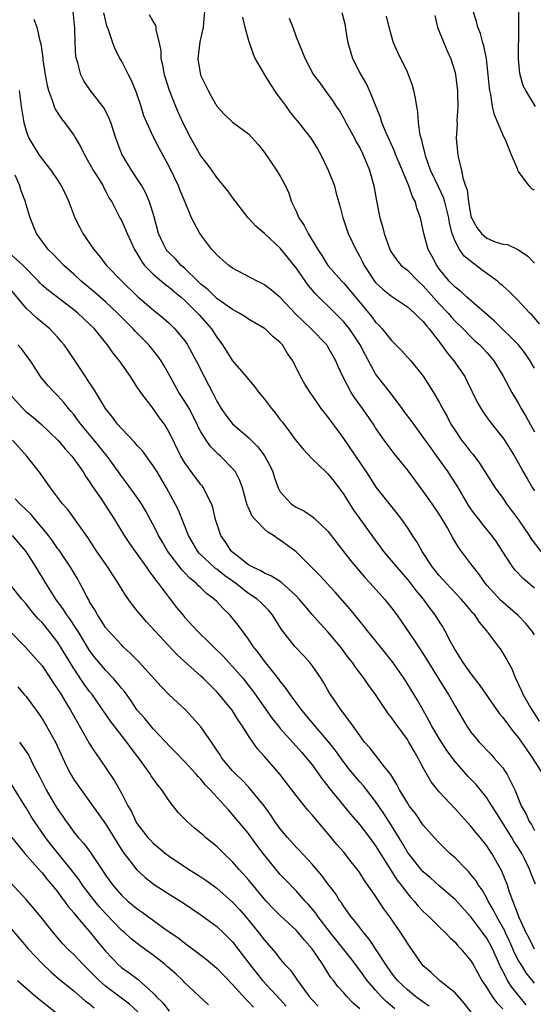
# Model space of a CAD drawing. Units: inches. Extents: x 2595000 to 2597297, y 1545000 to 1546995.
# Drawn here: x 2595530 to 2595595, y 1545354 to 1545478 of the extents above; entities that cross this region are included whole.
import ezdxf

# ---------------------------------------------------------------- set-up
doc = ezdxf.new("R2010")
doc.units = ezdxf.units.IN
doc.header["$MEASUREMENT"] = 0
doc.layers.add('LD25951545_2ft', color=43, linetype='Continuous')

msp = doc.modelspace()

# ---------------------------------------------------------------- linework, layer by layer
at = {"layer": 'LD25951545_2ft'}
for points, elevation in [([(2595531.97, 1545477.97), (2595532.33, 1545477), (2595532.73, 1545475.27), (2595532.87, 1545474.87), (2595533.11, 1545473.11), (2595533.12, 1545472.88), (2595533.39, 1545471), (2595533.64, 1545469.64), (2595533.8, 1545469), (2595534.32, 1545467.68), (2595534.52, 1545467), (2595534.65, 1545466.65), (2595535.45, 1545465.45), (2595535.82, 1545465), (2595537, 1545463.37), (2595537.23, 1545463), (2595537.89, 1545461.89), (2595538.3, 1545461), (2595539.45, 1545459), (2595540.2, 1545457.8), (2595540.68, 1545457), (2595540.78, 1545456.78), (2595541, 1545456.38), (2595541.47, 1545455.47), (2595541.77, 1545455), (2595542.8, 1545453), (2595543, 1545452.65), (2595543.52, 1545451.52), (2595543.72, 1545451), (2595544.66, 1545449), (2595544.78, 1545448.78), (2595545, 1545448.46), (2595545.52, 1545447.52), (2595545.92, 1545447), (2595547, 1545445.9), (2595548.57, 1545444.57), (2595549, 1545444.27), (2595549.68, 1545443.68), (2595550.52, 1545443), (2595551, 1545442.58), (2595552.59, 1545441), (2595552.77, 1545440.77), (2595554.34, 1545439), (2595555, 1545437.98), (2595555.74, 1545437), (2595557, 1545434.97), (2595558.71, 1545433), (2595559, 1545432.63), (2595559.76, 1545431.76), (2595560.3, 1545431), (2595561, 1545430.18), (2595561.51, 1545429.51), (2595561.88, 1545429), (2595562.39, 1545428.39), (2595563, 1545427.58), (2595563.26, 1545427.26), (2595565, 1545424.9), (2595565.87, 1545423.87), (2595567, 1545422.65), (2595568.75, 1545421), (2595569, 1545420.78), (2595569.79, 1545419.79), (2595571, 1545418.17), (2595572.21, 1545416.21), (2595573, 1545415.1), (2595574.72, 1545412.72), (2595575.59, 1545411.59), (2595576.01, 1545411), (2595577.65, 1545409), (2595579, 1545407.46), (2595579.21, 1545407.21), (2595580.08, 1545406.08), (2595580.98, 1545405), (2595581.82, 1545403.82), (2595582.46, 1545403), (2595583, 1545402.13), (2595583.45, 1545401.45), (2595583.72, 1545401), (2595584.47, 1545399.53), (2595585, 1545398.57), (2595585.62, 1545397.62), (2595585.98, 1545397), (2595587, 1545395.6), (2595588.14, 1545394.14), (2595590.58, 1545390.58), (2595591, 1545390.09), (2595592.33, 1545388.33), (2595593, 1545387.53), (2595594.02, 1545386.02), (2595594.75, 1545385), (2595596.01, 1545383)], 8000), ([(2595595.64, 1545389.64), (2595594.38, 1545391.62), (2595593.57, 1545393), (2595593.41, 1545393.41), (2595592.64, 1545395), (2595592.19, 1545396.19), (2595591.48, 1545397.48), (2595591, 1545398.28), (2595590.72, 1545398.72), (2595590.52, 1545399), (2595589.01, 1545401), (2595588.08, 1545402.08), (2595587.47, 1545403), (2595587.24, 1545403.24), (2595587, 1545403.56), (2595586.34, 1545404.34), (2595585.79, 1545405), (2595583.9, 1545407), (2595583, 1545407.98), (2595582.18, 1545409), (2595580.86, 1545411), (2595580.2, 1545412.2), (2595579.66, 1545413), (2595579.41, 1545413.41), (2595579, 1545414.03), (2595578.32, 1545415), (2595577.75, 1545415.75), (2595575.08, 1545419.08), (2595574.3, 1545420.3), (2595573.87, 1545421), (2595571, 1545425.22), (2595569.39, 1545427.39), (2595569, 1545427.94), (2595568.51, 1545428.51), (2595568.14, 1545429), (2595567, 1545430.65), (2595566.74, 1545431), (2595566.08, 1545432.07), (2595565.56, 1545433), (2595564.59, 1545435), (2595563.92, 1545435.92), (2595563.27, 1545437), (2595563, 1545437.29), (2595562.06, 1545438.06), (2595561.1, 1545439), (2595561, 1545439.07), (2595559, 1545440.23), (2595558.55, 1545440.55), (2595557.82, 1545441), (2595557, 1545441.44), (2595555, 1545442.85), (2595553.92, 1545443.92), (2595553, 1545444.63), (2595552.61, 1545445), (2595551, 1545446.59), (2595550.53, 1545447), (2595549.81, 1545447.81), (2595549, 1545448.58), (2595548.8, 1545448.8), (2595548.64, 1545449), (2595548.31, 1545449.69), (2595547.66, 1545451), (2595547.1, 1545453.1), (2595546.53, 1545455), (2595546.08, 1545456.07), (2595545.57, 1545457), (2595545, 1545457.91), (2595544.27, 1545459), (2595543.07, 1545461), (2595542.31, 1545463), (2595541.65, 1545465), (2595541.47, 1545465.47), (2595540.81, 1545466.81), (2595539.06, 1545469.06), (2595538.25, 1545470.25), (2595537.88, 1545471), (2595537.52, 1545472.48), (2595537.33, 1545473), (2595537.27, 1545473.27), (2595537.17, 1545475), (2595537.13, 1545476.87), (2595536.94, 1545478.94)], 8002), ([(2595595, 1545400.5), (2595594.66, 1545401), (2595593.91, 1545401.91), (2595592.94, 1545402.94), (2595591, 1545404.61), (2595590.8, 1545404.8), (2595589, 1545406.77), (2595588.81, 1545407), (2595588.06, 1545408.06), (2595587.31, 1545409), (2595587, 1545409.45), (2595585.47, 1545411.47), (2595584.71, 1545412.71), (2595584.04, 1545413.96), (2595583.43, 1545415), (2595583, 1545415.71), (2595582.13, 1545417), (2595581, 1545418.59), (2595579, 1545421.26), (2595577.34, 1545423.34), (2595576.08, 1545425), (2595575, 1545426.56), (2595574.72, 1545427), (2595573.36, 1545429), (2595572.36, 1545430.36), (2595571.94, 1545431), (2595570.87, 1545433), (2595570.29, 1545434.29), (2595570, 1545435), (2595569, 1545436.76), (2595568.84, 1545437), (2595566.9, 1545439), (2595565.92, 1545439.92), (2595564.92, 1545440.92), (2595563, 1545442.95), (2595561.89, 1545443.89), (2595561, 1545444.55), (2595560.71, 1545444.71), (2595560.09, 1545445), (2595557, 1545446.67), (2595556.54, 1545447), (2595555, 1545448.31), (2595554.69, 1545448.69), (2595554.37, 1545449), (2595552.85, 1545451), (2595551.82, 1545453), (2595551.04, 1545454.96), (2595550.41, 1545456.41), (2595550.19, 1545457), (2595549, 1545459.44), (2595547.74, 1545461.74), (2595547, 1545463.21), (2595546.18, 1545465), (2595545.84, 1545465.84), (2595545.47, 1545467), (2595544.85, 1545468.85), (2595544.27, 1545470.27), (2595543.88, 1545471), (2595543, 1545472.76), (2595542.86, 1545473), (2595542.23, 1545474.23), (2595541.92, 1545475), (2595541.37, 1545476.63), (2595541.15, 1545477.15), (2595540.78, 1545478.78)], 8004), ([(2595595, 1545406.37), (2595593.59, 1545407.59), (2595592.59, 1545408.59), (2595592.26, 1545409), (2595591, 1545410.94), (2595590.2, 1545412.2), (2595589.65, 1545413), (2595588.45, 1545414.45), (2595588.03, 1545415), (2595587.57, 1545415.57), (2595587, 1545416.36), (2595586.74, 1545416.74), (2595585.25, 1545419.25), (2595584.47, 1545420.47), (2595584.12, 1545421), (2595582.72, 1545423), (2595581.98, 1545423.98), (2595581, 1545425.4), (2595579.8, 1545427), (2595579.48, 1545427.48), (2595578.61, 1545428.61), (2595578.35, 1545429), (2595577, 1545430.8), (2595575.25, 1545433), (2595575, 1545433.36), (2595573.71, 1545435.71), (2595573.06, 1545437), (2595571.7, 1545439), (2595571, 1545439.88), (2595569.91, 1545441), (2595567.43, 1545443.43), (2595566.5, 1545444.5), (2595565, 1545446.7), (2595563, 1545449.18), (2595561, 1545451), (2595559.93, 1545451.93), (2595558.97, 1545452.97), (2595557, 1545455.53), (2595556.39, 1545456.39), (2595555, 1545458.06), (2595554.36, 1545459), (2595553.78, 1545459.78), (2595553, 1545460.8), (2595551.74, 1545463), (2595550.72, 1545465), (2595550.2, 1545466.2), (2595549.83, 1545467), (2595549.04, 1545469), (2595548.42, 1545471), (2595548.22, 1545472.22), (2595548.01, 1545473), (2595548.01, 1545474.01), (2595547.8, 1545475), (2595547.37, 1545476.63), (2595547.37, 1545477), (2595547.28, 1545477.28), (2595547, 1545477.7), (2595546.54, 1545478.54)], 8006), ([(2595553.44, 1545479), (2595553.29, 1545477), (2595552.88, 1545475.12), (2595552.62, 1545473), (2595552.96, 1545470.96), (2595553.92, 1545469), (2595554.29, 1545468.29), (2595555, 1545467.02), (2595555.99, 1545465.99), (2595557, 1545465.02), (2595559, 1545463.57), (2595560.22, 1545462.22), (2595561, 1545461.19), (2595562.52, 1545459), (2595563, 1545458.22), (2595563.65, 1545457), (2595564.09, 1545456.09), (2595564.43, 1545455), (2595565, 1545453.81), (2595565.34, 1545453), (2595566.01, 1545452.01), (2595566.5, 1545451), (2595567.72, 1545449), (2595568.23, 1545448.23), (2595568.99, 1545447), (2595570.75, 1545445), (2595571, 1545444.75), (2595572.72, 1545442.72), (2595574.52, 1545440.52), (2595575, 1545439.85), (2595575.43, 1545439.43), (2595575.83, 1545439), (2595577, 1545437.54), (2595577.56, 1545437), (2595578.27, 1545436.27), (2595579.42, 1545435), (2595581, 1545433.05), (2595582.29, 1545431), (2595583, 1545429.79), (2595583.4, 1545429), (2595583.99, 1545427.99), (2595584.48, 1545427), (2595585, 1545426.2), (2595585.83, 1545425), (2595586.35, 1545424.35), (2595587, 1545423.49), (2595587.23, 1545423.23), (2595588.09, 1545422.09), (2595590.06, 1545419), (2595591, 1545417.71), (2595591.49, 1545417), (2595593, 1545414.98), (2595594.33, 1545413), (2595594.58, 1545412.58), (2595595.79, 1545411)], 8008), ([(2595558.23, 1545478.23), (2595558.53, 1545477), (2595559, 1545475.3), (2595559.57, 1545473.57), (2595559.84, 1545473), (2595560.99, 1545471), (2595561.75, 1545469.75), (2595562.57, 1545468.57), (2595563, 1545468.02), (2595563.74, 1545467), (2595564.26, 1545466.26), (2595565.28, 1545465), (2595566.83, 1545463), (2595567, 1545462.76), (2595567.67, 1545461.67), (2595568.06, 1545461), (2595569.04, 1545459), (2595569.81, 1545457), (2595570.05, 1545456.05), (2595570.49, 1545454.49), (2595570.86, 1545453), (2595571, 1545452.65), (2595571.55, 1545451), (2595572.49, 1545449), (2595573, 1545448.12), (2595573.38, 1545447.38), (2595573.54, 1545447), (2595574.86, 1545445), (2595575, 1545444.83), (2595575.96, 1545443.96), (2595577, 1545443.12), (2595579, 1545441.78), (2595579.89, 1545441), (2595580.43, 1545440.43), (2595581, 1545439.92), (2595581.39, 1545439.39), (2595581.75, 1545439), (2595583.28, 1545437), (2595583.99, 1545435.99), (2595584.83, 1545435), (2595586.22, 1545433), (2595586.49, 1545432.49), (2595587.8, 1545429.8), (2595588.53, 1545428.53), (2595589.36, 1545427.36), (2595591, 1545425.31), (2595591.21, 1545425), (2595592.47, 1545423), (2595593, 1545422.09), (2595593.59, 1545421), (2595594.11, 1545420.11), (2595594.77, 1545419), (2595595, 1545418.64)], 8010), ([(2595564.1, 1545478.1), (2595564.57, 1545477), (2595565, 1545475.77), (2595566.11, 1545473), (2595567.17, 1545471), (2595567.96, 1545469.96), (2595568.64, 1545469), (2595569, 1545468.55), (2595569.64, 1545467.64), (2595570.02, 1545467), (2595570.44, 1545466.44), (2595571, 1545465.47), (2595571.24, 1545465), (2595572.34, 1545463), (2595572.56, 1545462.56), (2595573, 1545461.79), (2595573.39, 1545461), (2595574.22, 1545459), (2595574.79, 1545457), (2595575.13, 1545455.13), (2595575.55, 1545453), (2595575.88, 1545451.88), (2595576.08, 1545451), (2595576.79, 1545449), (2595577, 1545448.63), (2595577.65, 1545447.65), (2595578.23, 1545447), (2595579, 1545446.38), (2595580.36, 1545445), (2595581, 1545444.44), (2595581.66, 1545443.66), (2595583, 1545442.18), (2595584.14, 1545441), (2595584.52, 1545440.52), (2595585, 1545440), (2595586.03, 1545439), (2595587, 1545438), (2595587.51, 1545437.51), (2595588.11, 1545437), (2595589, 1545436.05), (2595589.9, 1545435), (2595591, 1545433.16), (2595592.16, 1545431), (2595593, 1545429.63), (2595593.34, 1545429), (2595593.95, 1545427.95), (2595594.46, 1545427), (2595595, 1545426.07)], 8012), ([(2595595, 1545434.06), (2595594.47, 1545435), (2595593.88, 1545435.88), (2595593, 1545437.02), (2595589.97, 1545439.97), (2595586.49, 1545443), (2595585.72, 1545443.72), (2595585, 1545444.24), (2595584.64, 1545444.64), (2595584.28, 1545445), (2595583, 1545446.58), (2595582.69, 1545447), (2595582.13, 1545448.13), (2595581.63, 1545449), (2595581.07, 1545451), (2595581, 1545451.4), (2595580.66, 1545453), (2595580.2, 1545454.2), (2595580, 1545455), (2595579.64, 1545455.64), (2595579.18, 1545457), (2595577.51, 1545461), (2595577.37, 1545461.37), (2595576.33, 1545463.67), (2595575.79, 1545465), (2595575.61, 1545465.61), (2595574.24, 1545469), (2595573.84, 1545469.84), (2595573, 1545471.27), (2595572.13, 1545473), (2595571.55, 1545475), (2595571.26, 1545476.74), (2595571.2, 1545477.2), (2595570.8, 1545478.8)], 8014), ([(2595595.65, 1545439.65), (2595594.72, 1545440.72), (2595594.4, 1545441), (2595592.76, 1545442.76), (2595592.51, 1545443), (2595591.77, 1545443.77), (2595591, 1545444.41), (2595590.7, 1545444.7), (2595590.33, 1545445), (2595589, 1545446), (2595588.41, 1545446.41), (2595587.66, 1545447), (2595587.26, 1545447.26), (2595586.15, 1545448.15), (2595585.56, 1545449), (2595585, 1545450.07), (2595584.64, 1545451), (2595584.32, 1545452.32), (2595584.23, 1545453), (2595583.71, 1545455), (2595583.54, 1545455.54), (2595582.9, 1545456.9), (2595581.93, 1545459), (2595581.32, 1545460.68), (2595581.22, 1545461), (2595581.2, 1545461.2), (2595581, 1545461.95), (2595580.8, 1545462.8), (2595580.72, 1545463), (2595580.62, 1545463.38), (2595580.41, 1545465), (2595580.33, 1545466.33), (2595580.18, 1545467), (2595580.04, 1545468.04), (2595579.81, 1545469), (2595579.63, 1545469.63), (2595579.14, 1545471), (2595579, 1545471.32), (2595577.8, 1545473.8), (2595577.27, 1545475), (2595577, 1545475.89), (2595576.7, 1545477), (2595576.37, 1545478.37)], 8016), ([(2595582.44, 1545478.44), (2595582.81, 1545477), (2595583.57, 1545475), (2595583.99, 1545473.99), (2595584.45, 1545473), (2595585, 1545471.26), (2595585.07, 1545471), (2595585.3, 1545469), (2595585.32, 1545468.68), (2595585.34, 1545467), (2595585.23, 1545465.23), (2595585.26, 1545464.74), (2595585.15, 1545463), (2595585.29, 1545461.29), (2595585.39, 1545460.61), (2595585.82, 1545459), (2595585.96, 1545458.04), (2595586.33, 1545457), (2595586.53, 1545456.53), (2595586.69, 1545455), (2595587, 1545453.18), (2595587.05, 1545453), (2595587.76, 1545451.76), (2595588.33, 1545451), (2595589, 1545450.42), (2595590.03, 1545449.97), (2595591, 1545449.66), (2595591.62, 1545449.62), (2595593, 1545448.94), (2595594.17, 1545448.17), (2595595, 1545447.3)], 8018), ([(2595595, 1545456.45), (2595594.65, 1545456.65), (2595594.34, 1545457), (2595593, 1545458.82), (2595592.9, 1545459), (2595592.86, 1545459.14), (2595592.06, 1545461), (2595591.42, 1545462.58), (2595591, 1545463.48), (2595589.95, 1545465.95), (2595589.73, 1545467), (2595589.5, 1545468.5), (2595589.37, 1545469), (2595589.32, 1545469.32), (2595589.17, 1545471), (2595588.94, 1545473), (2595588.64, 1545474.64), (2595588.51, 1545475), (2595588.2, 1545476.2), (2595587.86, 1545477), (2595587.68, 1545477.68), (2595587.26, 1545479)], 8020), ([(2595595.11, 1545467), (2595593.9, 1545469), (2595593.59, 1545469.59), (2595593.15, 1545471.15), (2595593, 1545473), (2595593.05, 1545477.05), (2595593.02, 1545479)], 8022), ([(2595530.13, 1545469), (2595530.39, 1545467), (2595530.71, 1545465), (2595531, 1545463.93), (2595531.36, 1545463), (2595532.56, 1545461), (2595533, 1545460.36), (2595534.11, 1545459), (2595535, 1545457.69), (2595535.43, 1545457), (2595535.95, 1545455.95), (2595536.36, 1545455), (2595537.13, 1545453), (2595537.75, 1545451.75), (2595538.14, 1545451), (2595539.51, 1545449), (2595540.21, 1545448.21), (2595541.14, 1545447), (2595543.03, 1545445), (2595545.06, 1545443.06), (2595547, 1545441.41), (2595548.33, 1545440.33), (2595549, 1545439.72), (2595549.73, 1545439), (2595551, 1545437.49), (2595551.33, 1545437), (2595552.42, 1545435), (2595553.4, 1545433), (2595553.97, 1545431.97), (2595554.45, 1545431), (2595554.65, 1545430.65), (2595555, 1545429.91), (2595555.55, 1545429), (2595556.16, 1545428.16), (2595557, 1545427.06), (2595559, 1545425.33), (2595560.17, 1545424.17), (2595561.03, 1545423.03), (2595561.72, 1545421.72), (2595562.05, 1545421), (2595562.27, 1545420.27), (2595562.74, 1545419), (2595563, 1545418.5), (2595564.38, 1545417), (2595565, 1545416.57), (2595566.05, 1545416.05), (2595567, 1545415.4), (2595567.23, 1545415.23), (2595569, 1545413.56), (2595571.85, 1545409.85), (2595573.68, 1545407.68), (2595574.3, 1545407), (2595576.1, 1545405), (2595577, 1545403.9), (2595577.67, 1545403), (2595578.22, 1545402.22), (2595579.85, 1545399.85), (2595580.38, 1545399), (2595580.63, 1545398.63), (2595581.42, 1545397.42), (2595581.65, 1545397), (2595583.7, 1545393.7), (2595584.17, 1545393), (2595585, 1545391.51), (2595586.49, 1545389), (2595587, 1545388.27), (2595588.04, 1545387), (2595589.49, 1545385.49), (2595589.94, 1545385), (2595591, 1545383.75), (2595591.32, 1545383.32), (2595591.53, 1545383), (2595592.01, 1545381.99), (2595592.54, 1545381), (2595593.33, 1545379), (2595593.95, 1545377.95), (2595594.33, 1545377), (2595594.61, 1545376.61), (2595595, 1545375.87)], 7998), ([(2595595.11, 1545369.11), (2595594.53, 1545370.53), (2595594.37, 1545371), (2595593.79, 1545372.21), (2595593.4, 1545373), (2595593.25, 1545373.25), (2595593, 1545373.66), (2595592.46, 1545374.46), (2595592.15, 1545375), (2595590.16, 1545378.16), (2595589.61, 1545379), (2595589, 1545379.98), (2595587.65, 1545381.65), (2595586.67, 1545382.67), (2595585, 1545384.54), (2595583.95, 1545385.95), (2595583, 1545387.44), (2595582.08, 1545389), (2595581.72, 1545389.72), (2595580.97, 1545391), (2595580.26, 1545392.26), (2595579, 1545394.35), (2595578.58, 1545395), (2595577.11, 1545397.11), (2595575.61, 1545399), (2595573.98, 1545401), (2595573.55, 1545401.55), (2595573, 1545402.22), (2595571.77, 1545403.77), (2595570.84, 1545404.84), (2595569.89, 1545405.89), (2595568.85, 1545407), (2595567.97, 1545407.97), (2595566.99, 1545408.99), (2595565, 1545410.94), (2595563, 1545412.42), (2595562.63, 1545412.63), (2595562.15, 1545413), (2595561.43, 1545413.43), (2595561, 1545413.81), (2595559.82, 1545415), (2595559.45, 1545415.45), (2595559, 1545416.5), (2595558.84, 1545416.84), (2595558.23, 1545419), (2595557.91, 1545419.91), (2595557.35, 1545421), (2595557, 1545421.44), (2595555.47, 1545423), (2595555.22, 1545423.22), (2595554.2, 1545424.2), (2595553.65, 1545425), (2595553, 1545426.05), (2595552.67, 1545426.67), (2595552.53, 1545427), (2595551.51, 1545429), (2595551, 1545429.86), (2595550.24, 1545431), (2595549.12, 1545433), (2595548.37, 1545434.37), (2595548, 1545435), (2595547.59, 1545435.59), (2595546.44, 1545437), (2595544.73, 1545438.73), (2595544.49, 1545439), (2595542.74, 1545440.74), (2595542.49, 1545441), (2595541, 1545442.41), (2595539.62, 1545443.62), (2595537.94, 1545445), (2595537, 1545445.9), (2595535.76, 1545447), (2595534.42, 1545448.42), (2595533.78, 1545449), (2595532.32, 1545451), (2595531.92, 1545451.92), (2595531.52, 1545453), (2595531, 1545454.68), (2595530.92, 1545455), (2595530.37, 1545456.37), (2595530.21, 1545457), (2595529.63, 1545458.37)], 7996), ([(2595595, 1545360.96), (2595594.32, 1545362.32), (2595593.95, 1545363), (2595593.07, 1545364.93), (2595591.87, 1545368.13), (2595591.6, 1545369), (2595590.86, 1545370.86), (2595589.63, 1545373), (2595589.36, 1545373.36), (2595589, 1545373.93), (2595588.15, 1545375), (2595587.62, 1545375.62), (2595587, 1545376.44), (2595585, 1545378.62), (2595583, 1545380.74), (2595582, 1545382), (2595581, 1545383.75), (2595580.56, 1545384.56), (2595580.36, 1545385), (2595579.84, 1545385.84), (2595579.2, 1545387), (2595579, 1545387.31), (2595577.44, 1545389.44), (2595577, 1545390.1), (2595576.6, 1545390.6), (2595575, 1545392.98), (2595574.14, 1545394.14), (2595573.54, 1545395), (2595572.45, 1545396.45), (2595572.08, 1545397), (2595571.6, 1545397.6), (2595570.56, 1545399), (2595569, 1545400.89), (2595567.98, 1545401.98), (2595567, 1545403.08), (2595566.11, 1545404.11), (2595565.38, 1545405), (2595565, 1545405.4), (2595563.12, 1545407.12), (2595561.9, 1545407.9), (2595561, 1545408.26), (2595560.55, 1545408.55), (2595559.54, 1545409), (2595559, 1545409.33), (2595557.57, 1545410.43), (2595556.87, 1545411), (2595556.13, 1545412.13), (2595555.5, 1545413), (2595555, 1545414.53), (2595554.86, 1545415), (2595554.51, 1545416.51), (2595554.34, 1545417), (2595553.63, 1545418.37), (2595553.35, 1545419), (2595553.2, 1545419.2), (2595553, 1545419.43), (2595552.32, 1545420.32), (2595551, 1545422.13), (2595550.48, 1545423), (2595549, 1545426.03), (2595548.41, 1545427), (2595547.81, 1545427.81), (2595547, 1545428.97), (2595545.44, 1545431), (2595545.26, 1545431.26), (2595545, 1545431.69), (2595544.46, 1545432.46), (2595544.12, 1545433), (2595542.76, 1545435), (2595541.96, 1545435.96), (2595541.24, 1545437), (2595541, 1545437.28), (2595539.6, 1545439), (2595539, 1545439.6), (2595537.52, 1545441), (2595537, 1545441.42), (2595533.83, 1545443.82), (2595533, 1545444.53), (2595532.76, 1545444.76), (2595532.55, 1545445), (2595530.62, 1545447), (2595529, 1545448.46)], 7994), ([(2595595, 1545356.66), (2595593.97, 1545357.97), (2595593.31, 1545359), (2595593, 1545359.52), (2595592.49, 1545360.49), (2595592.29, 1545361), (2595591.88, 1545361.88), (2595591.34, 1545363), (2595591.25, 1545363.25), (2595590.26, 1545365), (2595589.86, 1545365.86), (2595589.17, 1545367), (2595589, 1545367.35), (2595588.4, 1545368.4), (2595587.95, 1545369), (2595587.6, 1545369.6), (2595587, 1545370.35), (2595586.7, 1545370.7), (2595586.38, 1545371), (2595585, 1545372.42), (2595584.35, 1545373), (2595583, 1545374.32), (2595582.37, 1545375), (2595581, 1545376.54), (2595580, 1545378), (2595579.24, 1545379), (2595579, 1545379.35), (2595578.01, 1545381), (2595577.68, 1545381.68), (2595576.91, 1545382.91), (2595576.11, 1545383.89), (2595574.26, 1545386.26), (2595573.6, 1545387), (2595573, 1545387.83), (2595572.19, 1545389), (2595571, 1545390.59), (2595570.83, 1545390.83), (2595570.68, 1545391), (2595570.01, 1545392.01), (2595569.18, 1545393.18), (2595568.47, 1545394.47), (2595568.13, 1545395), (2595567, 1545396.63), (2595566.71, 1545397), (2595565.9, 1545397.9), (2595564.86, 1545399), (2595563.17, 1545401.17), (2595562.02, 1545403), (2595561.56, 1545403.56), (2595560.56, 1545404.56), (2595560.09, 1545405), (2595559, 1545405.72), (2595557.36, 1545407), (2595555.98, 1545407.98), (2595555, 1545408.76), (2595554.85, 1545408.85), (2595552.78, 1545410.78), (2595552.6, 1545411), (2595551.43, 1545413), (2595550.18, 1545416.18), (2595549.77, 1545417), (2595548.67, 1545419), (2595547.49, 1545421), (2595547, 1545421.79), (2595545.64, 1545423.64), (2595545, 1545424.34), (2595544.7, 1545424.7), (2595543, 1545426.46), (2595542.52, 1545427), (2595541.88, 1545427.88), (2595541, 1545428.97), (2595539.5, 1545431.5), (2595539, 1545432.21), (2595538.69, 1545432.69), (2595538.46, 1545433), (2595536.29, 1545436.29), (2595535.78, 1545437), (2595535.43, 1545437.43), (2595535, 1545437.91), (2595533.97, 1545439), (2595532.35, 1545440.35), (2595531, 1545441.63), (2595529, 1545444.07)], 7992), ([(2595593.95, 1545353.95), (2595592.16, 1545356.16), (2595591.62, 1545357), (2595591, 1545358.21), (2595590.72, 1545358.72), (2595590.31, 1545359.69), (2595589.7, 1545361), (2595589, 1545362.32), (2595588.71, 1545362.71), (2595588.51, 1545363), (2595587, 1545365.03), (2595585, 1545367.18), (2595583, 1545368.9), (2595581.9, 1545369.9), (2595581, 1545370.66), (2595580.7, 1545371), (2595579, 1545373.15), (2595578.33, 1545374.33), (2595577, 1545376.52), (2595576.03, 1545378.03), (2595575, 1545379.54), (2595573.48, 1545381.48), (2595573, 1545381.99), (2595571.63, 1545383.63), (2595570.77, 1545384.77), (2595569.95, 1545385.95), (2595569.12, 1545387), (2595567.37, 1545389), (2595567.21, 1545389.21), (2595565.71, 1545391), (2595565, 1545391.99), (2595564.25, 1545393), (2595563.75, 1545393.75), (2595563, 1545394.67), (2595562.87, 1545394.87), (2595561, 1545397.18), (2595560.24, 1545398.24), (2595559.63, 1545399), (2595559, 1545399.96), (2595557.71, 1545401.71), (2595557, 1545402.61), (2595556.66, 1545403), (2595555.8, 1545403.8), (2595555, 1545404.69), (2595554.69, 1545405), (2595553.71, 1545405.71), (2595553, 1545406.41), (2595552.69, 1545406.69), (2595552.41, 1545407), (2595551.62, 1545407.62), (2595551, 1545408.3), (2595550.65, 1545408.65), (2595548.86, 1545411), (2595548.16, 1545412.16), (2595547.67, 1545413), (2595547.46, 1545413.46), (2595547, 1545414.36), (2595546.07, 1545416.07), (2595545.51, 1545417), (2595545, 1545417.78), (2595543.64, 1545419.64), (2595543, 1545420.48), (2595542.64, 1545421), (2595541.19, 1545423), (2595539.56, 1545425), (2595537.89, 1545427), (2595537.53, 1545427.53), (2595537, 1545428.22), (2595536.65, 1545428.65), (2595536.33, 1545429), (2595535.76, 1545429.76), (2595535, 1545430.6), (2595534.57, 1545431), (2595533.81, 1545431.81), (2595532.9, 1545432.9), (2595532.82, 1545433), (2595531.54, 1545435), (2595531, 1545435.7), (2595530.45, 1545436.45), (2595529.97, 1545437)], 7990), ([(2595529, 1545430.76), (2595530.57, 1545429), (2595530.78, 1545428.78), (2595531, 1545428.58), (2595531.88, 1545427.88), (2595532.89, 1545427), (2595534.98, 1545425), (2595535.9, 1545423.9), (2595536.74, 1545423), (2595537, 1545422.66), (2595538.18, 1545421), (2595538.49, 1545420.49), (2595539, 1545419.78), (2595539.29, 1545419.29), (2595540.52, 1545417.48), (2595542.14, 1545415), (2595543.36, 1545413), (2595544.01, 1545412.01), (2595544.71, 1545411), (2595546.16, 1545409), (2595546.49, 1545408.49), (2595547, 1545407.85), (2595547.34, 1545407.34), (2595547.63, 1545407), (2595549, 1545405.14), (2595549.94, 1545403.94), (2595550.71, 1545403), (2595551, 1545402.67), (2595552.55, 1545401), (2595553, 1545400.55), (2595553.81, 1545399.81), (2595554.57, 1545399), (2595555.81, 1545397.81), (2595556.54, 1545397), (2595557, 1545396.53), (2595558.31, 1545395), (2595559, 1545394.14), (2595559.5, 1545393.5), (2595561.99, 1545389.99), (2595562.76, 1545389), (2595563, 1545388.71), (2595565, 1545386.51), (2595565.69, 1545385.69), (2595566.31, 1545385), (2595567, 1545384.12), (2595568.31, 1545382.31), (2595569, 1545381.44), (2595569.18, 1545381.18), (2595571.89, 1545377.89), (2595573, 1545376.6), (2595574.22, 1545375), (2595575, 1545373.95), (2595576.9, 1545370.9), (2595577, 1545370.76), (2595577.68, 1545369.68), (2595578.22, 1545369), (2595579, 1545367.95), (2595579.44, 1545367.44), (2595579.86, 1545367), (2595580.36, 1545366.36), (2595581, 1545365.68), (2595581.35, 1545365.35), (2595581.73, 1545365), (2595583, 1545363.74), (2595583.79, 1545363), (2595584.37, 1545362.37), (2595585, 1545361.81), (2595585.37, 1545361.37), (2595585.74, 1545361), (2595587, 1545359.47), (2595587.27, 1545359), (2595588.37, 1545357), (2595589, 1545356.07), (2595589.68, 1545355), (2595590.22, 1545354.22), (2595591, 1545353.43)], 7988), ([(2595587.04, 1545353), (2595586.16, 1545354.16), (2595585, 1545355.46), (2595583.03, 1545357), (2595582, 1545358), (2595581, 1545358.84), (2595580.85, 1545359), (2595580.11, 1545360.11), (2595579, 1545361.68), (2595578.5, 1545362.5), (2595578.17, 1545363), (2595576.78, 1545365), (2595576.03, 1545366.03), (2595575, 1545367.61), (2595574.04, 1545369), (2595573.6, 1545369.6), (2595573, 1545370.54), (2595572.67, 1545371), (2595571.93, 1545371.93), (2595571, 1545373.13), (2595570.13, 1545374.13), (2595569, 1545375.5), (2595567.37, 1545377.37), (2595567, 1545377.84), (2595566.45, 1545378.45), (2595565, 1545380.29), (2595562.96, 1545382.96), (2595561, 1545385.21), (2595560.14, 1545386.14), (2595559.53, 1545387), (2595559, 1545387.81), (2595558.26, 1545389), (2595557.73, 1545389.73), (2595556.94, 1545391), (2595555.31, 1545393), (2595555, 1545393.34), (2595554.15, 1545394.15), (2595553.33, 1545395), (2595553, 1545395.31), (2595550, 1545398), (2595546.14, 1545402.14), (2595545.22, 1545403.22), (2595545, 1545403.52), (2595544.33, 1545404.33), (2595543.5, 1545405.5), (2595542.6, 1545407), (2595541.95, 1545407.95), (2595541.29, 1545409), (2595539.92, 1545411), (2595538.76, 1545412.76), (2595537.1, 1545415.1), (2595536.26, 1545416.26), (2595535.6, 1545417), (2595534.07, 1545419), (2595532.79, 1545420.8), (2595531.11, 1545423), (2595529.29, 1545425)], 7986), ([(2595581.76, 1545353.76), (2595581, 1545354.27), (2595580.04, 1545355), (2595579, 1545355.83), (2595577.74, 1545357), (2595577.43, 1545357.43), (2595577, 1545357.96), (2595576.27, 1545359), (2595574.2, 1545362.2), (2595573.51, 1545363), (2595573, 1545363.67), (2595572.44, 1545364.44), (2595571.94, 1545365), (2595571, 1545366.29), (2595570.73, 1545366.73), (2595570.51, 1545367), (2595569.93, 1545367.93), (2595569, 1545369.16), (2595568.23, 1545370.23), (2595567, 1545371.65), (2595565.39, 1545373.39), (2595565, 1545373.78), (2595563.9, 1545375), (2595563, 1545376.08), (2595562.33, 1545377), (2595561.81, 1545377.81), (2595560.96, 1545378.96), (2595559.18, 1545381.18), (2595559, 1545381.36), (2595558.2, 1545382.2), (2595557.35, 1545383), (2595557, 1545383.37), (2595555.65, 1545385), (2595555.41, 1545385.41), (2595555, 1545386), (2595554.61, 1545386.61), (2595554.32, 1545387), (2595553, 1545388.92), (2595551.09, 1545391), (2595549, 1545392.97), (2595548, 1545394), (2595545.13, 1545397.13), (2595544.16, 1545398.16), (2595543.23, 1545399), (2595543, 1545399.23), (2595541.36, 1545401), (2595541, 1545401.44), (2595540.4, 1545402.4), (2595539.97, 1545403), (2595539.64, 1545403.64), (2595539, 1545404.67), (2595538.89, 1545404.89), (2595538.59, 1545405.41), (2595537.77, 1545407), (2595537.49, 1545407.49), (2595536.58, 1545409), (2595535.14, 1545411.14), (2595535, 1545411.33), (2595534.32, 1545412.32), (2595533.8, 1545413), (2595533, 1545413.97), (2595532.13, 1545415), (2595531.63, 1545415.63), (2595530.19, 1545417), (2595529.64, 1545417.64)], 7984), ([(2595577.42, 1545353.42), (2595576.34, 1545354.34), (2595575.7, 1545355), (2595575, 1545355.77), (2595573.94, 1545357), (2595573, 1545358.31), (2595571.84, 1545359.84), (2595569.31, 1545363), (2595567.76, 1545365), (2595567.46, 1545365.46), (2595566.55, 1545366.55), (2595566.12, 1545367), (2595565, 1545368.27), (2595563.65, 1545369.65), (2595563, 1545370.35), (2595562.45, 1545371), (2595561, 1545372.79), (2595560.04, 1545374.04), (2595559, 1545375.48), (2595557, 1545377.91), (2595556.46, 1545378.46), (2595556, 1545379), (2595554.17, 1545381), (2595553.59, 1545381.59), (2595553, 1545382.33), (2595552.66, 1545382.66), (2595552.38, 1545383), (2595551, 1545384.52), (2595549.78, 1545385.78), (2595549, 1545386.53), (2595548.58, 1545387), (2595547, 1545388.67), (2595545.96, 1545389.96), (2595545, 1545391.04), (2595544.21, 1545392.21), (2595543.37, 1545393.37), (2595543, 1545393.79), (2595542.48, 1545394.48), (2595542.02, 1545395), (2595541, 1545396.06), (2595540.2, 1545397), (2595539.67, 1545397.67), (2595539, 1545398.54), (2595537.49, 1545401), (2595537.31, 1545401.31), (2595536.51, 1545402.51), (2595536.13, 1545403), (2595535.71, 1545403.71), (2595534.75, 1545405), (2595533.48, 1545407), (2595532.27, 1545409), (2595531, 1545411), (2595529.28, 1545413)], 7982), ([(2595573, 1545353.41), (2595572.16, 1545354.16), (2595571.37, 1545355), (2595571, 1545355.43), (2595570.25, 1545356.25), (2595569.69, 1545357), (2595569.38, 1545357.38), (2595569, 1545357.98), (2595568.59, 1545358.59), (2595568.35, 1545359), (2595567.01, 1545361), (2595566.06, 1545362.06), (2595565.31, 1545363), (2595565, 1545363.34), (2595563, 1545365.17), (2595562.08, 1545366.08), (2595561.22, 1545367), (2595561, 1545367.24), (2595559, 1545369.65), (2595558.37, 1545370.37), (2595557.79, 1545371), (2595557, 1545371.93), (2595555.88, 1545373), (2595555, 1545373.87), (2595553.58, 1545375), (2595553.27, 1545375.27), (2595553, 1545375.53), (2595552.19, 1545376.19), (2595551.28, 1545377), (2595550.16, 1545378.16), (2595549, 1545379.63), (2595548.07, 1545381), (2595547.57, 1545381.58), (2595546.76, 1545382.76), (2595546.62, 1545383), (2595545.18, 1545385), (2595544.22, 1545386.22), (2595543.68, 1545387), (2595541.62, 1545389.62), (2595539.3, 1545393), (2595539, 1545393.37), (2595538.31, 1545394.31), (2595537, 1545396.25), (2595536.53, 1545397), (2595535.34, 1545399), (2595535, 1545399.52), (2595533.87, 1545401), (2595533, 1545402.06), (2595532.53, 1545402.53), (2595531.61, 1545403.61), (2595531, 1545404.39), (2595530.44, 1545405), (2595529, 1545406.85)], 7980), ([(2595528.91, 1545401), (2595530.88, 1545399), (2595533, 1545396.59), (2595534.08, 1545395), (2595534.44, 1545394.44), (2595535, 1545393.64), (2595535.23, 1545393.23), (2595535.4, 1545393), (2595535.98, 1545391.98), (2595536.58, 1545391), (2595537.45, 1545389.45), (2595539, 1545386.79), (2595539.7, 1545385.7), (2595540.2, 1545385), (2595542.14, 1545382.14), (2595543, 1545380.58), (2595543.82, 1545379), (2595544.25, 1545378.25), (2595544.83, 1545377), (2595545, 1545376.72), (2595546.31, 1545375), (2595546.64, 1545374.64), (2595547, 1545374.27), (2595547.71, 1545373.71), (2595548.53, 1545373), (2595549, 1545372.64), (2595551.44, 1545371), (2595553, 1545370.04), (2595553.62, 1545369.62), (2595555, 1545368.62), (2595557, 1545366.86), (2595557.89, 1545365.89), (2595558.66, 1545365), (2595560.29, 1545363), (2595561, 1545362.06), (2595562.44, 1545360.44), (2595563, 1545359.7), (2595563.59, 1545359), (2595564.29, 1545358.29), (2595565.17, 1545357), (2595565.62, 1545356.38), (2595566.65, 1545355), (2595567, 1545354.58), (2595567.76, 1545353.76)], 7978), ([(2595529.94, 1545393.94), (2595530.77, 1545393), (2595531, 1545392.73), (2595532.58, 1545390.58), (2595533, 1545389.95), (2595533.57, 1545389), (2595534.69, 1545387), (2595536.04, 1545384.04), (2595536.58, 1545383), (2595537, 1545382.31), (2595537.91, 1545381), (2595539, 1545379.54), (2595541, 1545376.7), (2595542.4, 1545374.4), (2595543.19, 1545373.19), (2595544.94, 1545370.93), (2595545.97, 1545369.97), (2595547.1, 1545369.1), (2595549, 1545367.85), (2595550.76, 1545366.76), (2595553, 1545365.27), (2595555, 1545363.79), (2595555.84, 1545363), (2595557, 1545361.86), (2595557.67, 1545361), (2595559.18, 1545359), (2595560.77, 1545357), (2595563, 1545354.6), (2595563.75, 1545353.75)], 7976), ([(2595530.15, 1545387), (2595531, 1545385.83), (2595531.33, 1545385.33), (2595531.95, 1545384.05), (2595532.68, 1545382.68), (2595533.52, 1545381), (2595534.69, 1545379), (2595535, 1545378.5), (2595535.62, 1545377.62), (2595536.03, 1545377), (2595536.45, 1545376.45), (2595537, 1545375.68), (2595537.56, 1545375), (2595538.26, 1545374.26), (2595539.11, 1545373.11), (2595539.51, 1545372.49), (2595540.72, 1545370.72), (2595541, 1545370.27), (2595541.9, 1545369), (2595543, 1545367.73), (2595543.8, 1545367), (2595545, 1545366), (2595545.6, 1545365.6), (2595548.48, 1545363.52), (2595550.27, 1545362.27), (2595551, 1545361.69), (2595551.94, 1545361), (2595553.67, 1545359.67), (2595555, 1545358.54), (2595557, 1545356.51), (2595558.66, 1545354.66), (2595559, 1545354.32), (2595559.62, 1545353.62)], 7974), ([(2595553.94, 1545353.94), (2595551, 1545356.71), (2595550.72, 1545357), (2595549.83, 1545357.83), (2595548.77, 1545358.77), (2595548.51, 1545359), (2595547, 1545360.17), (2595545.36, 1545361.36), (2595544.24, 1545362.24), (2595543.41, 1545363), (2595543, 1545363.34), (2595541, 1545365.42), (2595540.25, 1545366.25), (2595539.64, 1545367), (2595538.11, 1545369), (2595537.67, 1545369.67), (2595536.65, 1545371), (2595534.12, 1545374.12), (2595533.46, 1545375), (2595532.06, 1545377), (2595531.65, 1545377.65), (2595531, 1545378.73), (2595530.82, 1545379), (2595529, 1545381.95)], 7972), ([(2595529.2, 1545375), (2595530.84, 1545373), (2595532.78, 1545370.78), (2595533, 1545370.56), (2595533.68, 1545369.68), (2595534.28, 1545369), (2595535, 1545368.1), (2595535.46, 1545367.46), (2595535.82, 1545367), (2595536.31, 1545366.31), (2595537, 1545365.52), (2595537.22, 1545365.22), (2595539.1, 1545363), (2595539.94, 1545361.94), (2595541, 1545360.68), (2595542.6, 1545359), (2595543, 1545358.65), (2595543.98, 1545357.98), (2595545.12, 1545357.12), (2595547, 1545355.42), (2595547.21, 1545355.21), (2595547.39, 1545355), (2595548.2, 1545354.2), (2595549, 1545353.12)], 7970), ([(2595545.05, 1545353.05), (2595544.01, 1545354.01), (2595541, 1545356.3), (2595540.2, 1545357), (2595539.59, 1545357.59), (2595539, 1545358.21), (2595538.59, 1545358.59), (2595538.18, 1545359), (2595537, 1545360.26), (2595536.22, 1545361), (2595535.62, 1545361.62), (2595534.43, 1545363), (2595533, 1545364.81), (2595532.02, 1545366.02), (2595531, 1545367.19), (2595529, 1545369.36)], 7968), ([(2595529, 1545363.66), (2595531.26, 1545361), (2595533, 1545359.12), (2595534.1, 1545358.1), (2595535.18, 1545357.18), (2595537, 1545355.69), (2595538.45, 1545354.45), (2595539, 1545354.06), (2595539.57, 1545353.57)], 7966), ([(2595529.92, 1545357), (2595532.22, 1545355), (2595533, 1545354.35), (2595534.71, 1545353)], 7964)]:
    msp.add_lwpolyline(points, dxfattribs=dict(at, elevation=elevation))

doc.saveas('drawing.dxf')
